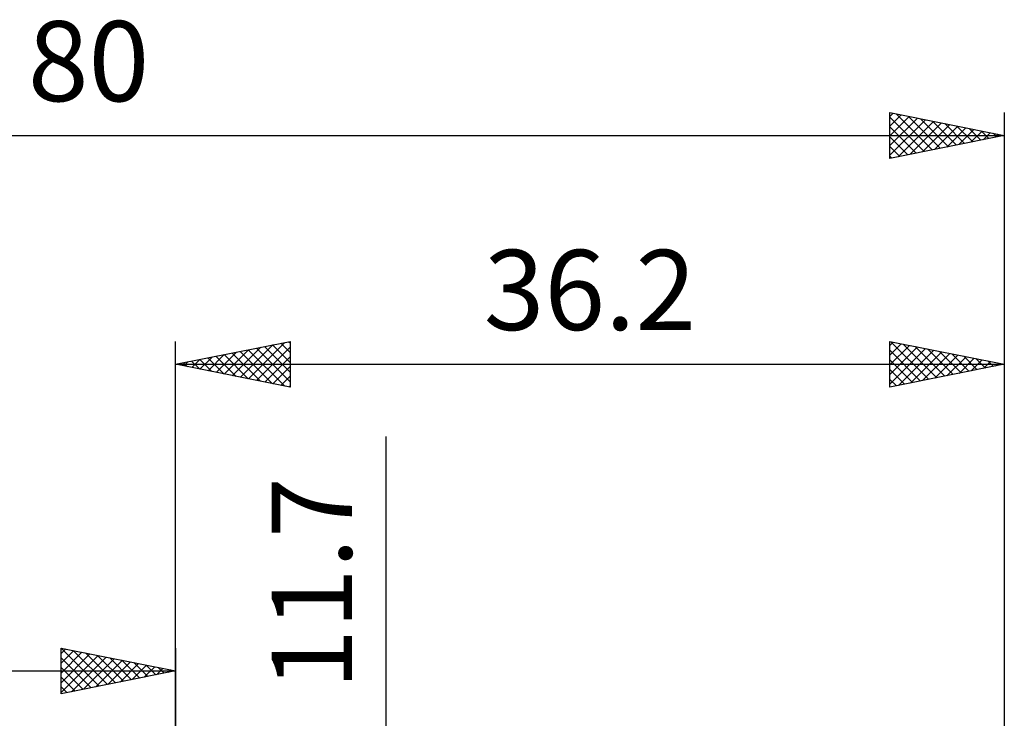
# Model space of a CAD drawing. Units: millimetres. Extents: x -61 to 79, y -29 to 46.
# Drawn here: x -7 to 36, y 16 to 46 of the extents above; entities that cross this region are included whole.
import ezdxf
from ezdxf.enums import TextEntityAlignment as Align

# ---------------------------------------------------------------- set-up
doc = ezdxf.new("R2010")
doc.units = ezdxf.units.MM
doc.header["$LTSCALE"] = 4.45
doc.layers.add('2', color=7, linetype='CONTINUOUS')
doc.layers.add('SK2', color=7, linetype='CONTINUOUS')
doc.styles.get("Standard").update_dxf_attribs({"font": 'Monospac821 BT'})

msp = doc.modelspace()

# ---------------------------------------------------------------- linework, layer by layer
at = {"layer": '2', "color": 7, "linetype": 'CONTINUOUS', "lineweight": 25}
for p, q in [((0, 6), (0, 32.4)), ((0, 31.4), (5, 32.4)), ((3.186, 30.763), (4.779, 32.356)), ((4.592, 32.318), (5, 31.911)), ((4.946, 32.389), (5, 32.335)), ((5, 32.4), (5, 30.4)), ((31.2, 30.4), (31.2, 32.4)), ((31.2, 32.4), (36.2, 31.4)), ((31.2, 32.223), (31.347, 32.371)), ((31.2, 31.799), (31.701, 32.3)), ((31.25, 32.39), (32.9, 30.74)), ((31.78, 32.284), (33.253, 30.811)), ((36.2, 32.4), (36.2, 4)), ((1.771, 31.046), (2.657, 31.931)), ((2.125, 30.975), (3.188, 32.038)), ((2.471, 31.894), (3.707, 30.659)), ((2.479, 30.904), (3.718, 32.144)), ((2.825, 31.965), (4.237, 30.553)), ((2.832, 30.834), (4.248, 32.25)), ((3.178, 32.036), (4.767, 30.447)), ((3.532, 32.106), (5, 30.638)), ((3.539, 30.692), (5, 32.153)), ((3.885, 32.177), (5, 31.062)), ((4.239, 32.248), (5, 31.487)), ((31.2, 31.375), (32.054, 32.229)), ((31.2, 30.951), (32.408, 32.158)), ((31.2, 30.526), (32.761, 32.088)), ((31.2, 32.015), (32.546, 30.669)), ((31.572, 30.474), (33.115, 32.017)), ((32.103, 30.581), (33.469, 31.946)), ((32.31, 32.178), (33.607, 30.881)), ((32.633, 30.687), (33.822, 31.876)), ((32.841, 32.072), (33.96, 30.952)), ((33.371, 31.966), (34.314, 31.023)), ((33.901, 31.86), (34.667, 31.093)), ((0, 31.4), (36.2, 31.4)), ((5, 30.4), (0, 31.4)), ((0.004, 31.399), (0.006, 31.401)), ((0.35, 31.47), (0.525, 31.295)), ((0.357, 31.329), (0.536, 31.507)), ((0.703, 31.541), (1.055, 31.189)), ((0.711, 31.258), (1.066, 31.613)), ((1.057, 31.611), (1.585, 31.083)), ((1.064, 31.187), (1.597, 31.719)), ((1.41, 31.682), (2.116, 30.977)), ((1.418, 31.116), (2.127, 31.825)), ((1.764, 31.753), (2.646, 30.871)), ((2.118, 31.824), (3.176, 30.765)), ((3.893, 30.621), (5, 31.729)), ((31.2, 31.591), (32.193, 30.599)), ((36.2, 31.4), (31.2, 30.4)), ((33.163, 30.793), (34.176, 31.805)), ((33.694, 30.899), (34.529, 31.734)), ((34.224, 31.005), (34.883, 31.663)), ((34.431, 31.754), (35.021, 31.164)), ((34.754, 31.111), (35.236, 31.593)), ((34.962, 31.648), (35.375, 31.235)), ((35.285, 31.217), (35.59, 31.522)), ((35.492, 31.542), (35.728, 31.306)), ((35.815, 31.323), (35.943, 31.451)), ((36.022, 31.436), (36.082, 31.376)), ((4.246, 30.551), (5, 31.304)), ((31.2, 31.167), (31.839, 30.528)), ((4.6, 30.48), (5, 30.88)), ((31.2, 30.743), (31.485, 30.457)), ((4.953, 30.409), (5, 30.456)), ((9.2, -12.85), (9.2, 28.25))]:
    msp.add_line(p, q, dxfattribs=at)
at = {"layer": 'SK2', "color": 7, "linetype": 'CONTINUOUS', "lineweight": 25}
for p, q in [((31.2, 40.4), (31.2, 42.4)), ((31.2, 42.4), (36.2, 41.4)), ((31.2, 42.231), (31.341, 42.372)), ((31.2, 41.807), (31.694, 42.301)), ((31.2, 41.382), (32.048, 42.23)), ((31.2, 42.198), (32.698, 40.7)), ((31.2, 40.958), (32.402, 42.16)), ((31.477, 42.345), (33.052, 40.77)), ((32.008, 42.238), (33.405, 40.841)), ((36.2, 42.4), (36.2, 4)), ((31.2, 40.534), (32.755, 42.089)), ((31.2, 41.773), (32.345, 40.629)), ((31.563, 40.473), (33.109, 42.018)), ((32.093, 40.579), (33.462, 41.948)), ((32.538, 42.132), (33.759, 40.912)), ((32.624, 40.685), (33.816, 41.877)), ((33.068, 42.026), (34.112, 40.982)), ((33.154, 40.791), (34.169, 41.806)), ((33.599, 41.92), (34.466, 41.053)), ((33.684, 40.897), (34.523, 41.735)), ((34.129, 41.814), (34.819, 41.124)), ((-43.8, 41.4), (36.2, 41.4)), ((36.2, 41.4), (31.2, 40.4)), ((31.2, 41.349), (31.991, 40.558)), ((34.215, 41.003), (34.876, 41.665)), ((34.659, 41.708), (35.173, 41.195)), ((34.745, 41.109), (35.23, 41.594)), ((35.19, 41.602), (35.526, 41.265)), ((35.275, 41.215), (35.584, 41.523)), ((35.72, 41.496), (35.88, 41.336)), ((35.806, 41.321), (35.937, 41.453)), ((31.2, 40.925), (31.637, 40.487)), ((31.2, 40.501), (31.284, 40.417)), ((-5, 17), (-5, 19)), ((-5, 19), (0, 18)), ((-5, 18.759), (-4.799, 18.96)), ((-4.999, 19), (-3.333, 17.333)), ((0, 19), (0, 6)), ((-5, 18.335), (-4.445, 18.889)), ((-5, 17.91), (-4.092, 18.818)), ((-5, 17.486), (-3.738, 18.748)), ((-5, 17.062), (-3.385, 18.677)), ((-5, 18.576), (-3.686, 17.263)), ((-4.547, 17.091), (-3.031, 18.606)), ((-4.469, 18.894), (-2.979, 17.404)), ((-4.017, 17.197), (-2.678, 18.536)), ((-3.938, 18.788), (-2.626, 17.475)), ((-3.408, 18.682), (-2.272, 17.546)), ((-2.878, 18.576), (-1.919, 17.616)), ((-5, 18.152), (-4.04, 17.192)), ((-3.486, 17.303), (-2.324, 18.465)), ((-2.956, 17.409), (-1.971, 18.394)), ((-2.426, 17.515), (-1.617, 18.323)), ((-2.347, 18.469), (-1.565, 17.687)), ((-1.895, 17.621), (-1.263, 18.253)), ((-1.817, 18.363), (-1.211, 17.758)), ((-1.365, 17.727), (-0.91, 18.182)), ((-1.287, 18.257), (-0.858, 17.828)), ((-0.835, 17.833), (-0.556, 18.111)), ((-0.756, 18.151), (-0.504, 17.899)), ((-43.8, 18), (0, 18)), ((0, 18), (-5, 17)), ((-5, 17.728), (-4.393, 17.121)), ((-0.304, 17.939), (-0.203, 18.041)), ((-0.226, 18.045), (-0.151, 17.97)), ((-5, 17.304), (-4.747, 17.051))]:
    msp.add_line(p, q, dxfattribs=at)

# ---------------------------------------------------------------- texts
at = {"layer": '2', "color": 7, "linetype": 'CONTINUOUS', "lineweight": 25}
msp.add_text('36.2', height=3.5, dxfattribs=at).set_placement((18.1, 32.9), align=Align.CENTER)
msp.add_text('11.7', height=3.5, rotation=90, dxfattribs=at).set_placement((7.7, 21.825), align=Align.CENTER)
at = {"layer": 'SK2', "color": 7, "linetype": 'CONTINUOUS', "lineweight": 25}
msp.add_text('80', height=3.5, dxfattribs=at).set_placement((-3.8, 42.9), align=Align.CENTER)

doc.saveas('drawing.dxf')
